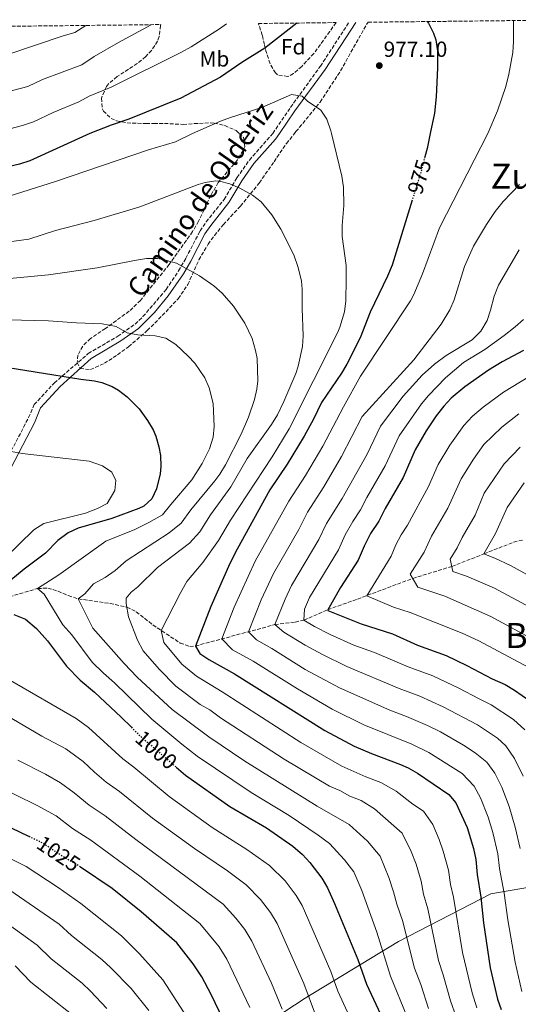
# Model space of a CAD drawing. Units: metres. Extents: x 576646 to 580079, y 4738111 to 4740463.
# Drawn here: x 579230 to 579458, y 4740006 to 4740457 of the extents above; entities that cross this region are included whole.
import ezdxf
from ezdxf.enums import TextEntityAlignment as Align

# ---------------------------------------------------------------- set-up
doc = ezdxf.new("R2010")
doc.units = ezdxf.units.M
doc.header["$MEASUREMENT"] = 0
doc.linetypes.add('DGN Style 3', pattern=[2.435891, 1.739922, -0.695969])
doc.linetypes.add('DGN Style 5', pattern=[1.217945, 0.521977, -0.695969])
for name, color, linetype, lineweight in [('Camino', 7, 'DGN Style 3', 0), ('Cota de curva de nivel directora', 7, 'Continuous', 0), ('Cota de punto acotado terreno', 7, 'Continuous', 0), ('Curva de nivel directora', 30, 'Continuous', 30), ('Curva de nivel directora no vista', 30, 'DGN Style 5', 30), ('Curva de nivel intermedia', 30, 'Continuous', 0), ('Etiqueta de uso rústico', 92, 'Continuous', 0), ('Etiqueta de zona arbolada', 92, 'Continuous', 0), ('Límite de municipio', 7, 'Continuous', 0), ('Margen derecho', 7, 'Continuous', 0), ('Punto acotado terreno (símbolo)', 7, 'Continuous', 0), ('Texto de Área (paraje) menor', 7, 'Continuous', 0), ('Vaguada', 142, 'DGN Style 3', 13), ('Zona arbolada', 92, 'DGN Style 3', 0)]:
    doc.layers.add(name, color=color, linetype=linetype, lineweight=lineweight)
doc.styles.add('Style-Arial', font='arial.ttf')

# ---------------------------------------------------------------- blocks, each defined once
blk = doc.blocks.new('5PATER')
at = {"layer": 'Punto acotado terreno (símbolo)', "linetype": 'Continuous', "lineweight": 0}
h = blk.add_hatch(color=51, dxfattribs=at)
edge = h.paths.add_edge_path()
edge.add_ellipse((0, 0), major_axis=(-0.11, -0.111), ratio=0.999422, start_angle=0, end_angle=360)

msp = doc.modelspace()

# ---------------------------------------------------------------- linework, layer by layer
at = {"layer": 'Camino', "color": 7, "linetype": 'DGN Style 3', "lineweight": 0}
msp.add_polyline3d([(579221.17, 4740251.03, 1007.55), (579233.64, 4740274.93, 1002.8), (579236.2, 4740280.89, 1001.96), (579245.42, 4740290.82, 1000.48), (579260.96, 4740304.26, 997.69), (579274.45, 4740312.18, 995.68), (579282.36, 4740317.78, 994.3), (579285.99, 4740321.17, 993.79), (579296.61, 4740333.62, 991.85), (579302.31, 4740342.09, 990.4), (579305.6, 4740347.86, 989.52), (579312.12, 4740360.42, 987.82), (579314.94, 4740364.5, 987.22), (579323.12, 4740374.82, 985.8), (579329, 4740384.74, 984.31), (579334.67, 4740392.83, 983.26), (579345.37, 4740405.03, 981.7), (579353.51, 4740416.97, 980.45), (579367.19, 4740435.83, 977.74), (579380.24, 4740455.86, 975)], dxfattribs=at)
at = {"layer": 'Curva de nivel directora', "color": 30, "linetype": 'Continuous', "lineweight": 30, "flags": 128}
for points, elevation in [([(579356.39, 4740455.58), (579341.8, 4740444.14), (579331.16, 4740437.46), (579321.52, 4740430.82), (579303.24, 4740421.14), (579279.44, 4740411.62), (579271.36, 4740408.82), (579261.73, 4740405.03), (579234.2, 4740392.42), (579229.41, 4740390.95), (579201.88, 4740384.52), (579190.72, 4740382.34), (579172.52, 4740379.94), (579164.04, 4740378.5), (579157.83, 4740377.81)], 975), ([(579416.1, 4740456.26), (579416.6, 4740455.46), (579418.89, 4740451.01), (579420.04, 4740447.86), (579420.79, 4740442.89), (579420.75, 4740435.1), (579420.24, 4740421.78), (579419.44, 4740414.34), (579417.49, 4740405.03), (579416.04, 4740398.1), (579415.03, 4740394.28)], 975), ([(579409.22, 4740374.53), (579400.04, 4740344.66), (579397.95, 4740339.62), (579389.99, 4740323.14), (579385.43, 4740311.46), (579379.33, 4740299.36), (579376.83, 4740295.22), (579367.75, 4740281.86), (579364.03, 4740274.18), (579359.71, 4740266.5), (579351.91, 4740253.62), (579344.11, 4740241.86), (579329.07, 4740214.66), (579325.79, 4740208.1), (579317.02, 4740188.39), (579310.03, 4740170.34), (579311.99, 4740166.98), (579316.12, 4740164.14), (579327.87, 4740157.65), (579369.2, 4740131.61), (579382.63, 4740124.42), (579390.51, 4740121.06), (579403.86, 4740116.14), (579407.35, 4740114.58), (579411.68, 4740112.07), (579425.99, 4740102.34), (579429.2, 4740098.51), (579434.43, 4740087.22), (579437.29, 4740077.64), (579438.34, 4740072.64), (579438.99, 4740065.7), (579440.64, 4740055.3), (579441.78, 4740043.54), (579444.88, 4740022.92), (579448.19, 4740008.66), (579449.94, 4740003.98)], 975), ([(579460.18, 4740305.68), (579450.4, 4740300.45), (579444.07, 4740296.57), (579433.27, 4740288.98), (579427.11, 4740283.78), (579423.67, 4740280.15), (579420.16, 4740275.67), (579415.57, 4740268.87), (579410.52, 4740260.11), (579405.07, 4740247.46), (579396.87, 4740233.38), (579393.87, 4740227.46), (579390.19, 4740221.86), (579387.19, 4740216.1), (579384.51, 4740209.7), (579376.42, 4740197.07), (579370.55, 4740186.98), (579370.55, 4740186.66), (579385.91, 4740180.5), (579400.19, 4740175.9), (579411.66, 4740170.75), (579424.72, 4740165.93), (579434.23, 4740161.46), (579445.79, 4740155.3), (579451.79, 4740152.74), (579456.09, 4740150.19), (579462.98, 4740145.3)], 950), ([(579215.6, 4740299.3), (579257.56, 4740292.5), (579263.8, 4740291.78), (579267.19, 4740291), (579271.87, 4740289.14), (579274.8, 4740287.5), (579278.79, 4740284.5), (579284.23, 4740278.98), (579288.03, 4740273.67), (579290.59, 4740269.38), (579291.92, 4740266.36), (579293.31, 4740261.54), (579294.02, 4740257.56), (579294.23, 4740252.58), (579293.91, 4740249.11), (579292.24, 4740242.28), (579290.03, 4740237.78), (579286.43, 4740234.42), (579284.03, 4740233.31), (579271.79, 4740228.74), (579256.26, 4740224.28), (579251.71, 4740222.18), (579247.03, 4740218.58), (579241.39, 4740212.82), (579231.59, 4740205.46), (579219.27, 4740195.38)], 1000), ([(579226.91, 4740184.74), (579232.15, 4740182.58), (579237.27, 4740178.34), (579242.35, 4740172.66), (579250.91, 4740161.14), (579257.31, 4740154.74), (579263.75, 4740149.22), (579276.07, 4740137.7), (579280.7, 4740133.11)], 1000), ([(579301.14, 4740114.92), (579305.45, 4740111.19), (579325.79, 4740096.9), (579342.57, 4740087.08), (579354.51, 4740078.7), (579358.99, 4740074.9), (579362.4, 4740071.25), (579367.87, 4740064.02), (579370.39, 4740059.69), (579373.72, 4740052.4), (579384.32, 4740026.82), (579388.35, 4740015.54), (579404.38, 4739981.19)], 1000), ([(579233.74, 4740083.13), (579206.3, 4740096.31)], 1025), ([(579322.63, 4739999.38), (579317.2, 4740010.74), (579312.87, 4740018.82), (579309.03, 4740024.82), (579301.47, 4740034.5), (579285.15, 4740048.58), (579271.82, 4740059.24), (579257.33, 4740069.15)], 1025)]:
    msp.add_lwpolyline(points, dxfattribs=dict(at, elevation=elevation))
at = {"layer": 'Curva de nivel directora no vista', "color": 30, "linetype": 'DGN Style 5', "lineweight": 30, "flags": 128}
for points, elevation in [([(579415.03, 4740394.28), (579413.4, 4740388.1), (579409.22, 4740374.53)], 975), ([(579280.7, 4740133.11), (579284.48, 4740129.36), (579301.14, 4740114.92)], 1000), ([(579257.33, 4740069.15), (579255.59, 4740070.34), (579250.19, 4740073.38), (579240.03, 4740080.11), (579233.74, 4740083.13)], 1025)]:
    msp.add_lwpolyline(points, dxfattribs=dict(at, elevation=elevation))
at = {"layer": 'Curva de nivel intermedia', "color": 30, "linetype": 'Continuous', "lineweight": 0, "flags": 128}
for points, elevation in [([(579289.81, 4740454.83), (579274.72, 4740446.66), (579263.69, 4740440.32), (579257.98, 4740436.39), (579239.96, 4740429.77), (579233.22, 4740426.58), (579219.72, 4740423.06)], 965), ([(579324.21, 4740455.22), (579321, 4740452.98), (579308.05, 4740444.68), (579303.68, 4740442.26), (579271.48, 4740426.22), (579261.39, 4740422.16), (579256.68, 4740419.46), (579244.84, 4740414.68), (579235.85, 4740410.42), (579230.85, 4740408.66), (579222.13, 4740406.44)], 970), ([(579259.78, 4740454.49), (579254.74, 4740451.24), (579248.98, 4740449.57), (579224.14, 4740441.14)], 960), ([(579455.55, 4740456.71), (579455.64, 4740447.06), (579455.3, 4740442.07), (579453.5, 4740432.16), (579452.08, 4740426.53), (579448.24, 4740415.43), (579443.75, 4740405.03), (579421.72, 4740361.86), (579413.95, 4740340.82), (579409.99, 4740331.26), (579408.39, 4740328.42), (579385.55, 4740293.94), (579377.83, 4740279.81), (579368.28, 4740261.83), (579360.31, 4740248.39), (579352.73, 4740236.71), (579337.37, 4740209.12), (579327.72, 4740188.1), (579322.14, 4740173.61), (579327, 4740168.64), (579336.4, 4740163.45), (579356.71, 4740150.66), (579372.54, 4740141.39), (579387.06, 4740134.31), (579409.1, 4740125.4), (579416.89, 4740121.58), (579432.01, 4740111.91), (579437.62, 4740106.17), (579440.47, 4740100.78), (579444.03, 4740092.01), (579446.11, 4740084.93), (579448.47, 4740075.14), (579449.22, 4740068.42), (579451.27, 4740057.24), (579452.98, 4740044.94), (579456.27, 4740025.56), (579459.45, 4740012.22)], 970), ([(579432.28, 4740030.03), (579428.09, 4740055.39), (579426.7, 4740061.19), (579425.8, 4740067.67), (579423.43, 4740076.42), (579421.62, 4740081.71), (579418.61, 4740088.56), (579414.37, 4740094.68), (579409.53, 4740097.96), (579401.82, 4740103.91), (579394.88, 4740107.9), (579387.96, 4740110.44), (579377.01, 4740115.28), (579358.18, 4740126.16), (579322.21, 4740149.37), (579310.55, 4740156.53), (579303.8, 4740162.06), (579295.48, 4740171.94), (579294.34, 4740177.37), (579303.02, 4740194.43), (579306.1, 4740199.95), (579313.37, 4740208.57), (579320.55, 4740218.61), (579326.05, 4740228), (579345.14, 4740256.96), (579352.84, 4740269.84), (579375.11, 4740314.02), (579376.14, 4740316.37), (579378.19, 4740323.39), (579378.83, 4740328.34), (579379.05, 4740338.22), (579378.92, 4740344.64), (579377.21, 4740357.9), (579377.08, 4740362.9), (579377.86, 4740371.98), (579377.7, 4740380.51), (579376.96, 4740385.46), (579372.23, 4740405.03), (579371.93, 4740406.3), (579370.21, 4740411.53), (579367.44, 4740415.7), (579361.32, 4740419.78), (579358.88, 4740422.1), (579354, 4740422.9), (579340.43, 4740416.84), (579326.07, 4740412.41), (579321.4, 4740410.66), (579308.61, 4740405.03), (579300.84, 4740401.22), (579288.48, 4740397.46), (579245.92, 4740382.98), (579221.92, 4740375.38)], 980), ([(579220.16, 4740354.74), (579233.72, 4740356.66), (579246.02, 4740360.53), (579263.7, 4740365.24), (579284.55, 4740371.44), (579311.23, 4740381.64), (579314.4, 4740382.58), (579319.38, 4740383.32), (579321.04, 4740383.22), (579325.72, 4740381.94), (579330.3, 4740379.95), (579336.16, 4740376.82), (579340.1, 4740373.75), (579345.04, 4740367.78), (579349.08, 4740361.14), (579354.96, 4740349.41), (579357.05, 4740343.71), (579358.55, 4740337.44), (579358.92, 4740333.7), (579358.79, 4740324.9), (579359.27, 4740312.42), (579358.99, 4740307.44), (579357.09, 4740298.42), (579355.95, 4740295.14), (579350.51, 4740282.26), (579347.59, 4740276.26), (579344.83, 4740271.78), (579333.71, 4740256.26), (579326.15, 4740243.3), (579316.96, 4740230.36), (579312.02, 4740222.57), (579307.21, 4740217.49), (579292.67, 4740206.26), (579283.59, 4740197.38), (579280.63, 4740194.98), (579278.27, 4740192.18), (579278.35, 4740189.78), (579279.39, 4740183.7), (579283.51, 4740173.06), (579286.03, 4740168.18), (579293.43, 4740159.7), (579300.99, 4740151.93), (579312.14, 4740143.54), (579316.56, 4740141.1), (579321.44, 4740137.47), (579350.61, 4740118.53), (579371.38, 4740106.13), (579376.11, 4740104.12), (579380.72, 4740101.56), (579385.91, 4740099.65), (579391.97, 4740095.74), (579404.67, 4740084.71), (579408.81, 4740076.21), (579411, 4740070.42), (579413.26, 4740062.7), (579414.41, 4740056.68), (579416.42, 4740050.03), (579421.3, 4740026.41), (579423.44, 4740019.82), (579426.68, 4740007.95), (579429.33, 4740000.54)], 985), ([(579458.3, 4740381.7), (579450.86, 4740373.85), (579447.23, 4740369.28), (579443.21, 4740363.28), (579437.31, 4740353.46), (579433.16, 4740344.1), (579428.47, 4740328.82), (579426.5, 4740324.23), (579422.49, 4740317.65), (579409.95, 4740301.35), (579386.3, 4740275.4), (579376.85, 4740257.15), (579368.7, 4740243.16), (579361.35, 4740231.56), (579357.37, 4740223.74), (579345.66, 4740203.59), (579340.04, 4740191.43), (579334.24, 4740176.87), (579337.89, 4740173.15), (579344.94, 4740169.25), (579360.17, 4740159.66), (579375.88, 4740151.16), (579398.97, 4740140.93), (579406.66, 4740138.1), (579416.26, 4740133.95), (579422.1, 4740131.08), (579432.69, 4740124.96), (579438.03, 4740121.48), (579443.38, 4740117.15), (579447.05, 4740112.1), (579450.27, 4740105.78), (579453.63, 4740096.8), (579456.35, 4740087.43), (579458.61, 4740077.63)], 965), ([(579458.24, 4740351.73), (579448.7, 4740335.5), (579446.72, 4740330.47), (579445.11, 4740324.18), (579443.49, 4740319.45), (579440.69, 4740314.52), (579436.6, 4740310.61), (579424.79, 4740303.38), (579419.47, 4740299.38), (579413.75, 4740294.34), (579405.08, 4740284.76), (579394.77, 4740270.99), (579388.66, 4740258.15), (579377.09, 4740237.92), (579369.96, 4740226.4), (579366.42, 4740219.06), (579353.96, 4740198.05), (579351.02, 4740191.77), (579346.34, 4740180.13), (579350.53, 4740176.68), (579360.25, 4740170.79), (579368.11, 4740166.48), (579379.23, 4740160.94), (579403.2, 4740150.87), (579412.68, 4740147.37), (579423.42, 4740142.49), (579439.05, 4740134.22), (579448.18, 4740128.11), (579452.07, 4740124.56), (579455.97, 4740118.9), (579460.07, 4740110.78)], 960), ([(579211.88, 4740337.38), (579242.69, 4740340.27), (579265.04, 4740343.46), (579282.08, 4740346.9), (579287.64, 4740347.7), (579292.63, 4740347.7), (579295.16, 4740347.38), (579301.32, 4740345.62), (579311.93, 4740339.78), (579318.44, 4740335.22), (579322.18, 4740331.91), (579327.36, 4740325.91), (579332.61, 4740318.13), (579335.91, 4740311.1), (579337.54, 4740305.7), (579338.23, 4740302.02), (579338.49, 4740291.74), (579338.15, 4740288.02), (579336.98, 4740283.16), (579334.23, 4740275.06), (579330.87, 4740267.38), (579323.77, 4740253.26), (579321.16, 4740248.99), (579318.87, 4740245.94), (579307.87, 4740232.73), (579303.49, 4740226.52), (579297.92, 4740222.18), (579278.27, 4740209.3), (579273.27, 4740204.98), (579268.63, 4740201.78), (579263.35, 4740198.74), (579259.31, 4740194.26), (579256.39, 4740191.94), (579263.03, 4740178.5), (579277.35, 4740162.26), (579283.27, 4740156.02), (579299.4, 4740141.31), (579316.11, 4740128.71), (579332.66, 4740117.57), (579365.76, 4740096.99), (579380.38, 4740088.58), (579388.7, 4740080.99), (579394.5, 4740074.13), (579398.57, 4740064.41), (579400.72, 4740057.72), (579402.12, 4740052.18), (579404.74, 4740044.66), (579410.31, 4740022.79), (579413.15, 4740015.37), (579416.72, 4740004.44)], 990), ([(579224.18, 4740319.72), (579242.72, 4740319.3), (579255.52, 4740318.26), (579267.36, 4740317.86), (579273.76, 4740316.58), (579278.72, 4740313.7), (579283.65, 4740312.87), (579291.52, 4740312.34), (579296.38, 4740311.23), (579300.97, 4740308.35), (579306.74, 4740303.05), (579309.71, 4740299.78), (579314.27, 4740293.06), (579316.33, 4740288.5), (579318.09, 4740281.36), (579318.63, 4740270.9), (579318.11, 4740265.93), (579316.51, 4740260.6), (579313.03, 4740253.88), (579308.31, 4740246.5), (579298.78, 4740235.09), (579294.96, 4740230.47), (579288.63, 4740226.87), (579282.19, 4740223.7), (579268.95, 4740218.3), (579247.47, 4740202.98), (579237.75, 4740196.66), (579240.83, 4740194.1), (579249.31, 4740180.02), (579253.43, 4740175.46), (579262.74, 4740162.98), (579267.86, 4740157.86), (579273.01, 4740153.45), (579289.98, 4740136.89), (579303.77, 4740125.35), (579310.78, 4740119.95), (579335.47, 4740103.29), (579352.93, 4740092.74), (579366.23, 4740083.79), (579371.39, 4740079.91), (579378.29, 4740072.51), (579382.45, 4740066.91), (579386.15, 4740058.4), (579393.06, 4740039.29), (579399.33, 4740019.16), (579406.76, 4740000.93)], 995), ([(579460.15, 4740319.78), (579456.4, 4740316.48), (579451.27, 4740312.5), (579442.42, 4740306.16), (579432.72, 4740300.12), (579424.38, 4740293.18), (579416.69, 4740285.12), (579413.5, 4740281.27), (579403.24, 4740266.59), (579396.87, 4740252.8), (579388.4, 4740238.29), (579385.48, 4740232.69), (579381.98, 4740227.38), (579378.58, 4740221.25), (579375.46, 4740214.38), (579362.26, 4740192.52), (579359.85, 4740187.26), (579359.67, 4740182.16), (579364.55, 4740179.26), (579371.65, 4740175.64), (579382.57, 4740170.72), (579391.95, 4740167.32), (579407.43, 4740160.81), (579418.7, 4740156.65), (579430.57, 4740151.04), (579439.8, 4740146.09), (579445.42, 4740143.48), (579455.58, 4740136.71), (579460.77, 4740131.96)], 955), ([(579462.35, 4740160.71), (579439.7, 4740172.66), (579432.08, 4740176.23), (579408.33, 4740185.72), (579400.71, 4740188.18), (579388.42, 4740193.36), (579399.59, 4740211.54), (579401.74, 4740216.66), (579404.14, 4740221.27), (579407.08, 4740225.75), (579416.7, 4740243.39), (579421.06, 4740253.51), (579426.39, 4740262.35), (579432.87, 4740271.37), (579436.79, 4740275.61), (579441.72, 4740279.77), (579451.02, 4740286.6), (579466.51, 4740295.98)], 945), ([(579468.61, 4740171.24), (579445.16, 4740183.86), (579424.08, 4740193.1), (579411.86, 4740197.32), (579408.31, 4740203.2), (579414.67, 4740213.38), (579418.08, 4740220.68), (579425.5, 4740233.44), (579431.6, 4740246.91), (579437.2, 4740255.83), (579442.06, 4740262.59), (579450.16, 4740270.57), (579457.96, 4740276.63)], 940), ([(579463.09, 4740188.19), (579446.82, 4740196.84), (579434.12, 4740202.31), (579427.88, 4740204.51), (579426.52, 4740210.17), (579429.75, 4740215.22), (579432.02, 4740220.08), (579437.98, 4740230.32), (579442.14, 4740240.31), (579451.25, 4740253.81), (579458.61, 4740261.36)], 935), ([(579215.79, 4740203.86), (579235.99, 4740223.54), (579240.59, 4740226.5), (579259.67, 4740231.22), (579265.19, 4740233.3), (579269.59, 4740235.54), (579273.15, 4740241.62), (579273.55, 4740246.1), (579271.67, 4740249.94), (579267.47, 4740252.9), (579261.43, 4740254.98), (579230.67, 4740258.5), (579225.67, 4740259.38)], 1005), ([(579471.06, 4740197.97), (579454.18, 4740207.15), (579447.02, 4740210.6), (579442.04, 4740212.51), (579447.3, 4740221.79), (579452.68, 4740233.71), (579460.44, 4740245.04)], 930), ([(579393.59, 4739972.2), (579375.21, 4740012.31), (579371.99, 4740021.33), (579358.89, 4740051.52), (579356.1, 4740056.18), (579351.11, 4740062.75), (579343.9, 4740069.86), (579333.59, 4740077.21), (579317.66, 4740087.24), (579297.9, 4740101.37), (579281.73, 4740114.94), (579276.79, 4740118.72), (579261.03, 4740133.1), (579255.4, 4740137.13), (579225.35, 4740154.58)], 1005), ([(579364.9, 4740001.54), (579359.65, 4740015.84), (579347.38, 4740043.35), (579344.33, 4740048.34), (579339.82, 4740054.25), (579333.29, 4740061.02), (579324.61, 4740067.35), (579309.54, 4740077.57), (579290.34, 4740091.54), (579275.19, 4740103.79), (579269.1, 4740108.07), (579263.78, 4740112.55), (579258.65, 4740117.48), (579250.66, 4740123.31), (579239.68, 4740129.03), (579210.31, 4740146.34)], 1010), ([(579349.77, 4740004.03), (579344.84, 4740015.9), (579335.88, 4740035.17), (579332.57, 4740040.5), (579328.53, 4740045.76), (579322.69, 4740052.18), (579282.79, 4740081.72), (579268.66, 4740092.64), (579261.41, 4740097.43), (579254.45, 4740103.14), (579248.27, 4740107.68), (579241.41, 4740111.65), (579228.64, 4740118.08)], 1015), ([(579334.97, 4740004.87), (579324.37, 4740027), (579320.8, 4740032.66), (579312.08, 4740043.34), (579284.6, 4740064.95), (579262.12, 4740081.49), (579253.71, 4740086.79), (579246.23, 4740092.56), (579237.56, 4740097.39), (579217.61, 4740107.13)], 1020), ([(579304.91, 4740002.34), (579295.07, 4740017.46), (579284.47, 4740029.46), (579276.14, 4740037.69), (579257.62, 4740052.51), (579247.18, 4740059.77), (579232.53, 4740069.32), (579200.58, 4740085.15)], 1030), ([(579288.67, 4740003.46), (579280.55, 4740013.46), (579271.27, 4740023.06), (579267.13, 4740026.8), (579253.24, 4740037.79), (579247.56, 4740042.95), (579225.02, 4740058.54)], 1035), ([(579269.47, 4740004.34), (579262.03, 4740012.34), (579258.11, 4740015.92), (579243.96, 4740027.07), (579237.49, 4740033.39), (579217.52, 4740047.75)], 1040), ([(579438.76, 4740004.6), (579436.63, 4740011.47), (579432.28, 4740030.03)], 980), ([(579253.25, 4740001.71), (579234.67, 4740016.35), (579227.43, 4740023.83)], 1045)]:
    msp.add_lwpolyline(points, dxfattribs=dict(at, elevation=elevation))
at = {"layer": 'Límite de municipio', "color": 7, "linetype": 'Continuous', "lineweight": 0}
msp.add_polyline3d([(579476.19, 4740062.28, 958.18), (579445.23, 4740056.87, 972.79), (579402.88, 4740035.07, 991.65), (579360.18, 4740009.07, 1010.69), (579321.17, 4739983.48, 1026.93), (579288.72, 4739962.17, 1040.44), (579268.88, 4739950.77, 1046.14), (579238.8, 4739934.18, 1058.23), (579219.09, 4739922.28, 1063.71), (579201.42, 4739910.14, 1069.3), (579184.05, 4739893.3, 1082.89), (579175.64, 4739882.4, 1086.87), (579170.09, 4739878.27, 1091.06), (579153.81, 4739867.42, 1100.13), (579132.72, 4739854.11, 1105.51), (579116.27, 4739846.43, 1108.48), (579108.04, 4739843.93, 1109.66), (579107.55, 4739843.75, 1109.74)], dxfattribs=at)
at = {"layer": 'Margen derecho', "color": 7, "linetype": 'Continuous', "lineweight": 0}
msp.add_polyline3d([(579383.34, 4740455.89, 975.84), (579369.32, 4740434.37, 977.91), (579355.56, 4740415.39, 980.64), (579348.46, 4740405.03, 981.74), (579346.64, 4740402.37, 982.09), (579336.7, 4740391.23, 983.51), (579331.17, 4740383.34, 984.54), (579325.25, 4740373.35, 985.89), (579317.02, 4740362.96, 987.3), (579314.33, 4740359.08, 987.83), (579307.87, 4740346.62, 989.51), (579304.5, 4740340.72, 990.42), (579297.59, 4740330.61, 992.23), (579291.23, 4740323.03, 993.49), (579283.99, 4740315.77, 994.58), (579275.85, 4740310.01, 995.91), (579262.26, 4740302.03, 998.1), (579248.12, 4740289.11, 1000.64), (579239.05, 4740279.33, 1002.11), (579236.34, 4740272.51, 1003.05), (579223.87, 4740248.61, 1008.01)], dxfattribs=at)
at = {"layer": 'Vaguada', "color": 142, "linetype": 'DGN Style 3', "lineweight": 13}
msp.add_polyline3d([(579217.83, 4740190.82, 1000), (579237.75, 4740196.66, 995), (579242.43, 4740196.87, 994.16), (579247.12, 4740195.44, 992.83), (579251.82, 4740193.44, 991.33), (579256.39, 4740191.94, 990), (579270.92, 4740189.82, 986.77), (579278.64, 4740188.12, 985), (579282.91, 4740186.05, 983.76), (579290.52, 4740179.99, 981.26), (579303.04, 4740171.69, 977.36), (579307.44, 4740170.15, 976.04), (579310.03, 4740170.34, 975), (579346.34, 4740180.13, 960), (579355.64, 4740181.3, 956.6), (579359.67, 4740182.16, 955), (579370.55, 4740186.98, 950), (579384.2, 4740191.84, 946.42), (579409.46, 4740201.3, 940), (579427.34, 4740206.76, 935), (579442.04, 4740212.51, 930), (579455.59, 4740217.88, 926.31), (579459.91, 4740218.9, 925)], dxfattribs=at)
at = {"layer": 'Zona arbolada', "color": 92, "linetype": 'DGN Style 3', "lineweight": 0}
for points in [[(578590.14, 4740446.88, 1163.71), (579294.1, 4740454.88, 966.04), (579294.08, 4740454.5, 966.15), (579293.4, 4740449.46, 966.51), (579292.68, 4740447.29, 966.68), (579289.92, 4740443.06, 967.05), (579287.23, 4740440.21, 967.31), (579283.4, 4740437.06, 967.59), (579274.1, 4740431.05, 967.92), (579270.28, 4740427.78, 967.95), (579269.27, 4740426.57, 967.97), (579266.96, 4740421.17, 968.11), (579267.4, 4740416.18, 968.79), (579267.86, 4740415.3, 969), (579271.4, 4740411.94, 970.11), (579273.92, 4740410.85, 970.67), (579278.68, 4740409.86, 971.67), (579287.44, 4740409.54, 973.11), (579291.03, 4740409.58, 973.99), (579295.84, 4740409.62, 975.39), (579304.36, 4740409.14, 978.15), (579309.44, 4740409.54, 979.47), (579316.76, 4740409.86, 980.79), (579318.57, 4740409.76, 981.04), (579323.44, 4740408.66, 981.75), (579328.68, 4740406.34, 983.31), (579330.03, 4740405.03, 983.8), (579332, 4740403.14, 984.51), (579332.56, 4740398.98, 984.45), (579331.86, 4740397.27, 984.5), (579329.24, 4740392.98, 984.87), (579320.47, 4740382.6, 987.18), (579317.08, 4740376.72, 987.93), (579311.44, 4740364.9, 989.49), (579308.68, 4740360.1, 989.79), (579297.96, 4740345.06, 991.53), (579284.85, 4740328.62, 993.09), (579279.71, 4740323.66, 993.73), (579268.76, 4740315.7, 995.25), (579261.94, 4740311.13, 996), (579258.4, 4740307.62, 996.51), (579256.2, 4740303.54, 997.11), (579255.88, 4740300.1, 997.71), (579257.24, 4740297.46, 997.83), (579261.92, 4740296.9, 997.89), (579268.32, 4740299.78, 997.77), (579274.35, 4740303.69, 997.58), (579279.41, 4740307.4, 996.86), (579287.96, 4740314.74, 995.43), (579296.54, 4740323.39, 994.99), (579302.13, 4740329.38, 994.19), (579306.49, 4740335.86, 992.86), (579311.6, 4740347.14, 990.57), (579315.78, 4740354.28, 988.91), (579318.68, 4740358.34, 988.53), (579322.8, 4740363.3, 988.29), (579330.58, 4740371.72, 986.8), (579339.2, 4740382.34, 984.57), (579345.96, 4740392.06, 983.18), (579351.64, 4740400.42, 982.47), (579355.33, 4740405.03, 982.37), (579356, 4740405.86, 982.35), (579367.08, 4740419.39, 981.32), (579376.44, 4740433.7, 979.77), (579388.24, 4740454.85, 977.55), (579389.01, 4740455.96, 977.42), (579491.49, 4740457.12, 965.86)], [(579294.1, 4740454.88, 966.04), (579294.08, 4740454.5, 966.15), (579293.4, 4740449.46, 966.51), (579292.68, 4740447.29, 966.68), (579289.92, 4740443.06, 967.05), (579287.23, 4740440.21, 967.31), (579283.4, 4740437.06, 967.59), (579274.1, 4740431.05, 967.92), (579270.28, 4740427.78, 967.95), (579269.27, 4740426.57, 967.97), (579266.96, 4740421.17, 968.11), (579267.4, 4740416.18, 968.79), (579267.86, 4740415.3, 969), (579271.4, 4740411.94, 970.11), (579273.92, 4740410.85, 970.67), (579278.68, 4740409.86, 971.67), (579287.44, 4740409.54, 973.11), (579291.03, 4740409.58, 973.99), (579295.84, 4740409.62, 975.39), (579304.36, 4740409.14, 978.15), (579309.44, 4740409.54, 979.47), (579316.76, 4740409.86, 980.79), (579318.57, 4740409.76, 981.04), (579323.44, 4740408.66, 981.75), (579328.68, 4740406.34, 983.31), (579330.03, 4740405.03, 983.8), (579332, 4740403.14, 984.51), (579332.56, 4740398.98, 984.45), (579331.86, 4740397.27, 984.5), (579329.24, 4740392.98, 984.87), (579320.47, 4740382.6, 987.18), (579317.08, 4740376.72, 987.93), (579311.44, 4740364.9, 989.49), (579308.68, 4740360.1, 989.79), (579297.96, 4740345.06, 991.53), (579284.85, 4740328.62, 993.09), (579279.71, 4740323.66, 993.73), (579268.76, 4740315.7, 995.25), (579261.94, 4740311.13, 996), (579258.4, 4740307.62, 996.51), (579256.2, 4740303.54, 997.11), (579255.88, 4740300.1, 997.71), (579257.24, 4740297.46, 997.83), (579261.92, 4740296.9, 997.89), (579268.32, 4740299.78, 997.77), (579274.35, 4740303.69, 997.58), (579279.41, 4740307.4, 996.86), (579287.96, 4740314.74, 995.43), (579296.54, 4740323.39, 994.99), (579302.13, 4740329.38, 994.19), (579306.49, 4740335.86, 992.86), (579311.6, 4740347.14, 990.57), (579315.78, 4740354.28, 988.91), (579318.68, 4740358.34, 988.53), (579322.8, 4740363.3, 988.29), (579330.58, 4740371.72, 986.8), (579339.2, 4740382.34, 984.57), (579345.96, 4740392.06, 983.18), (579351.64, 4740400.42, 982.47), (579355.33, 4740405.03, 982.37), (579356, 4740405.86, 982.35), (579367.08, 4740419.39, 981.32), (579376.44, 4740433.7, 979.77), (579388.24, 4740454.85, 977.55), (579389.01, 4740455.96, 977.42)], [(579374.34, 4740455.79, 978), (579371.46, 4740451.73, 978.53), (579368.6, 4740447.7, 979.23), (579364.2, 4740441.62, 981.09), (579358.68, 4740435.72, 981.37), (579354.92, 4740432.42, 981.45), (579352.32, 4740431.06, 981.45), (579347.56, 4740431.86, 981.57), (579346.65, 4740432.72, 981.63), (579344.16, 4740436.98, 981.99), (579342, 4740443.7, 982.35), (579341.55, 4740445.73, 981.68), (579340.6, 4740450.02, 978.87), (579338.8, 4740455.38, 976.9)]]:
    msp.add_polyline3d(points, dxfattribs=at)
msp.add_polyline3d([(579338.8, 4740455.38, 976.9), (579374.34, 4740455.79, 978), (579371.46, 4740451.73, 978.53), (579368.6, 4740447.7, 979.23), (579364.2, 4740441.62, 981.09), (579358.68, 4740435.72, 981.37), (579354.92, 4740432.42, 981.45), (579352.32, 4740431.06, 981.45), (579347.56, 4740431.86, 981.57), (579346.65, 4740432.72, 981.63), (579344.16, 4740436.98, 981.99), (579342, 4740443.7, 982.35), (579341.55, 4740445.73, 981.68), (579340.6, 4740450.02, 978.87)], close=True, dxfattribs=at)

# ---------------------------------------------------------------- block references
at = {"layer": 'Punto acotado terreno (símbolo)', "color": 7, "linetype": 'Continuous', "lineweight": 0, "xscale": 10, "yscale": 10, "zscale": 10}
msp.add_blockref('5PATER', (579394.16, 4740436.1, 977.1), dxfattribs=at)

# ---------------------------------------------------------------- texts
at = {"color": 7, "linetype": 'Continuous', "lineweight": 0, "style": 'Style-Arial'}
msp.add_text('Camino de Olderiz', height=9, rotation=54.8997, dxfattribs=at).set_placement((579315.76, 4740372.2, 989.29), align=Align.CENTER)
at = {"layer": 'Cota de curva de nivel directora', "color": 7, "linetype": 'Continuous', "lineweight": 0, "style": 'Style-Arial'}
for s, rotation, p in [('975', 72.9047, (579412.5, 4740385.2, 975)), ('1000', 319.0849, (579292.07, 4740122.79, 1000)), ('1025', 326.5082, (579247.36, 4740075.26, 1025))]:
    msp.add_text(s, height=7, rotation=rotation, dxfattribs=at).set_placement(p, align=Align.MIDDLE_CENTER)
at = {"layer": 'Cota de punto acotado terreno', "color": 7, "linetype": 'Continuous', "lineweight": 0, "style": 'Style-Arial'}
msp.add_text('977.10', height=7, dxfattribs=at).set_placement((579396.14, 4740440.1, 977.1))
at = {"layer": 'Etiqueta de uso rústico', "color": 92, "linetype": 'Continuous', "lineweight": 0, "style": 'Style-Arial'}
msp.add_text('Mb', height=7, dxfattribs=at).set_placement((579318.68, 4740439.16, 972.53), align=Align.MIDDLE_CENTER)
at = {"layer": 'Etiqueta de zona arbolada', "color": 92, "linetype": 'Continuous', "lineweight": 0, "style": 'Style-Arial'}
msp.add_text('Fd', height=7, dxfattribs=at).set_placement((579354.77, 4740444.72, 975.83), align=Align.MIDDLE_CENTER)
at = {"layer": 'Texto de Área (paraje) menor', "color": 7, "linetype": 'Continuous', "lineweight": 0, "style": 'Style-Arial'}
for s, p in [('Zunbeltz', (579477.5, 4740385.48, 964.62)), ('Baibez', (579476.37, 4740175.16, 939.19))]:
    msp.add_text(s, height=11.5, dxfattribs=at).set_placement(p, align=Align.MIDDLE_CENTER)

doc.saveas('drawing.dxf')
